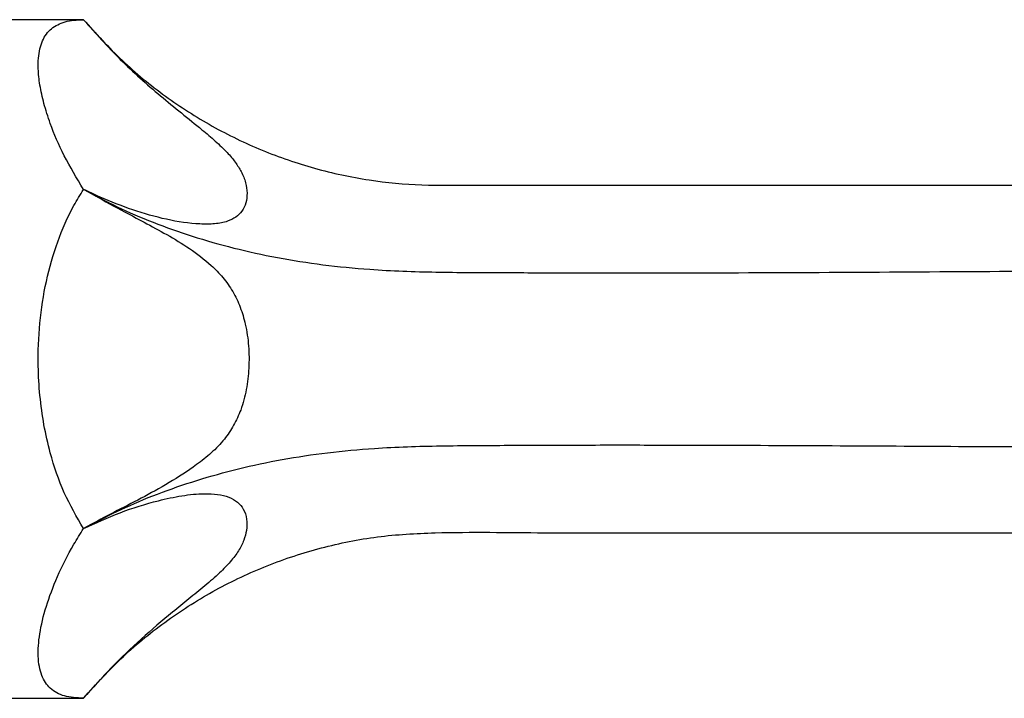
# Model space of a CAD drawing. Units: millimetres. Extents: x 5 to 995, y 5 to 995.
# Drawn here: x 738 to 828, y 469 to 531 of the extents above; entities that cross this region are included whole.
import ezdxf

# ---------------------------------------------------------------- set-up
doc = ezdxf.new("R2010")
doc.units = ezdxf.units.MM

msp = doc.modelspace()

# ---------------------------------------------------------------- linework, layer by layer
at = {"color": 7, "linetype": 'Continuous', "lineweight": 25}
for p, q in [((743.751, 531.188), (735.751, 531.188)), ((743.751, 515.688), (743.795, 515.663)), ((744.14, 484.906), (743.756, 484.691)), ((743.756, 484.691), (743.751, 484.688)), ((743.751, 484.688), (743.756, 484.691)), ((735.751, 469.188), (743.751, 469.188))]:
    msp.add_line(p, q, dxfattribs=at)
at = {"color": 7, "linetype": 'Continuous', "lineweight": 25, "flags": 128}
msp.add_lwpolyline([(743.751, 484.688), (743.754, 484.69), (743.756, 484.691)], dxfattribs=at)
at = {"color": 7, "linetype": 'Continuous', "lineweight": 25}
for points, knots in [([(743.751, 515.688), (743.134, 516.717), (741.9, 518.774), (740.787, 521.416), (740.108, 523.551), (739.742, 525.234), (739.561, 526.967), (739.697, 528.594), (740.283, 529.952), (741.329, 530.806), (742.541, 531.152), (743.453, 531.179), (743.751, 531.188)], [0, 0, 0, 0, 0.120359, 0.240685, 0.32071, 0.401009, 0.481031, 0.596934, 0.712843, 0.828438, 0.94406, 1, 1, 1, 1]), ([(743.751, 531.188), (744.851, 529.959), (747.051, 527.499), (750.143, 524.741), (752.694, 522.662), (754.395, 521.297), (755.816, 520.098), (756.859, 519.103), (757.642, 518.168), (758.229, 517.238), (758.597, 516.285), (758.732, 515.327), (758.628, 514.442), (758.283, 513.699), (757.705, 513.132), (756.885, 512.72), (755.758, 512.506), (753.883, 512.498), (751.339, 512.881), (748.24, 513.775), (745.7, 514.764), (744.253, 515.45), (743.751, 515.688)], [0, 0, 0, 0, 0.099874, 0.199806, 0.249835, 0.299805, 0.333959, 0.368021, 0.396651, 0.42529, 0.461303, 0.497372, 0.534424, 0.571439, 0.602915, 0.634376, 0.672811, 0.711355, 0.792847, 0.874752, 0.956587, 1, 1, 1, 1]), ([(743.751, 531.188), (744.904, 529.912), (747.199, 527.373), (751.178, 524.137), (755.46, 521.384), (760.038, 519.174), (764.85, 517.52), (769.753, 516.464), (774.687, 516.006), (779.564, 516.088), (784.454, 516.071), (789.345, 516.074), (807.163, 516.059), (831.506, 516.102), (855.806, 516.022), (867.148, 516.093), (871.887, 515.575), (876.511, 514.576), (881.268, 513.006), (886.085, 510.777), (890.842, 507.795), (895.234, 504.238), (899.094, 500.059), (902.662, 495.606), (905.095, 492.67), (906.312, 491.203)], [0, 0, 0, 0, 0.0292765, 0.0582755, 0.0871141, 0.1158942, 0.144711, 0.1736627, 0.2011841, 0.2289629, 0.2567602, 0.284553, 0.3123441, 0.5604976, 0.6994657, 0.7267188, 0.7537222, 0.7805336, 0.8072328, 0.8389638, 0.8707527, 0.9027216, 0.9350062, 0.9675038, 1, 1, 1, 1]), ([(743.751, 484.688), (743.134, 485.758), (741.9, 487.897), (740.787, 491.167), (740.108, 494.176), (739.742, 496.837), (739.561, 499.947), (739.697, 503.474), (740.283, 507.313), (741.329, 510.937), (742.541, 513.71), (743.453, 515.202), (743.751, 515.688)], [0, 0, 0, 0, 0.120359, 0.240685, 0.32071, 0.401009, 0.481031, 0.596934, 0.712843, 0.828438, 0.94406, 1, 1, 1, 1]), ([(743.751, 515.688), (743.759, 515.684), (743.774, 515.675), (743.788, 515.667), (743.795, 515.663)], [0, 0, 0, 0, 0.559921, 1, 1, 1, 1]), ([(743.795, 515.663), (744.679, 515.175), (746.447, 514.197), (749.005, 512.834), (751.368, 511.571), (753.456, 510.32), (755.193, 509.005), (756.512, 507.657), (757.428, 506.374), (758.11, 504.925), (758.605, 503.25), (758.874, 501.376), (758.895, 499.368), (758.672, 497.397), (758.205, 495.63), (757.503, 494.108), (756.601, 492.771), (755.443, 491.574), (753.733, 490.235), (751.569, 488.854), (749.02, 487.445), (746.506, 486.175), (744.928, 485.329), (744.14, 484.906)], [0, 0, 0, 0, 0.0753085, 0.1506134, 0.2045808, 0.2585617, 0.3122204, 0.3444699, 0.3766674, 0.4088074, 0.4409885, 0.4811713, 0.5213871, 0.5603582, 0.5992569, 0.6303286, 0.6613977, 0.6978205, 0.7343296, 0.8005271, 0.8669662, 0.933573, 1, 1, 1, 1]), ([(743.795, 515.663), (744.787, 515.13), (746.797, 514.051), (750.102, 512.644), (753.652, 511.379), (757.439, 510.298), (761.43, 509.417), (765.614, 508.766), (770.467, 508.29), (775.966, 508.098), (782.064, 508.089), (788.203, 508.054), (797.22, 508.047), (809.095, 508.09), (823.759, 508.181), (841.536, 508.289), (855.913, 508.207), (866.829, 508.123), (870.994, 507.517), (874.862, 506.551), (878.572, 505.21), (882.111, 503.493), (885.492, 501.462), (888.657, 499.117), (891.643, 496.448), (894.425, 493.287), (897.548, 489.755), (899.845, 487.317), (901.097, 485.988)], [0, 0, 0, 0, 0.025042, 0.050724, 0.076698, 0.102684, 0.128506, 0.154144, 0.179845, 0.215585, 0.251669, 0.287927, 0.324328, 0.411319, 0.498064, 0.583834, 0.725913, 0.752771, 0.77688, 0.800242, 0.823269, 0.846567, 0.86975, 0.892951, 0.916204, 0.940547, 0.967597, 1, 1, 1, 1]), ([(744.14, 484.906), (745.143, 485.433), (747.173, 486.497), (750.504, 487.884), (754.072, 489.126), (757.868, 490.184), (761.861, 491.04), (766.039, 491.663), (770.887, 492.114), (776.416, 492.278), (782.618, 492.303), (788.958, 492.333), (797.122, 492.333), (807.054, 492.302), (818.619, 492.239), (829.909, 492.171), (839.886, 492.129), (848.524, 492.115), (855.856, 492.159), (861.47, 492.16), (865.277, 492.297), (867.318, 492.13), (868.996, 491.834), (870.499, 491.428), (871.895, 490.921), (873.43, 490.206), (875.087, 489.195), (876.916, 487.911), (878.748, 486.443), (880.225, 485.114), (881.404, 484.012), (882.261, 483.177), (883.178, 482.285), (884.238, 481.285), (885.552, 480.086), (887.141, 478.674), (888.887, 477.134), (890.081, 476.077), (890.667, 475.558)], [0, 0, 0, 0, 0.027154, 0.054946, 0.083, 0.111022, 0.138825, 0.166409, 0.194111, 0.232835, 0.272517, 0.313101, 0.354366, 0.428976, 0.50337, 0.575896, 0.645248, 0.694513, 0.741409, 0.785761, 0.802136, 0.814366, 0.824959, 0.83478, 0.844201, 0.853407, 0.867199, 0.881315, 0.896207, 0.912147, 0.919488, 0.927219, 0.935164, 0.944137, 0.955301, 0.969375, 0.984952, 1, 1, 1, 1]), ([(743.756, 484.691), (744.857, 485.197), (747.058, 486.211), (750.117, 487.163), (752.743, 487.73), (754.577, 487.917), (756.02, 487.849), (757.069, 487.605), (757.866, 487.138), (758.425, 486.456), (758.702, 485.582), (758.688, 484.612), (758.431, 483.639), (757.961, 482.68), (757.207, 481.673), (756.157, 480.592), (754.855, 479.458), (753.391, 478.273), (751.415, 476.693), (749.013, 474.63), (746.254, 472.021), (744.585, 470.132), (743.751, 469.188)], [0, 0, 0, 0, 0.093938, 0.187857, 0.244047, 0.300129, 0.334917, 0.369629, 0.404715, 0.439839, 0.480898, 0.521982, 0.55484, 0.587646, 0.620797, 0.653981, 0.692775, 0.731807, 0.770834, 0.847221, 0.923672, 1, 1, 1, 1]), ([(743.751, 469.188), (743.139, 469.225), (742.212, 469.281), (741.291, 469.667), (740.518, 470.208), (739.99, 471.013), (739.699, 472.071), (739.571, 473.276), (739.694, 475.053), (740.277, 477.526), (741.32, 480.304), (742.533, 482.733), (743.454, 484.211), (743.751, 484.688)], [0, 0, 0, 0, 0.118621, 0.179705, 0.240787, 0.359027, 0.420048, 0.481069, 0.595301, 0.712864, 0.826877, 0.944067, 1, 1, 1, 1]), ([(743.751, 469.188), (744.934, 470.495), (747.287, 473.095), (751.381, 476.394), (755.791, 479.182), (760.507, 481.4), (765.464, 483.024), (770.612, 484.063), (777.444, 484.437), (785.993, 484.269), (796.318, 484.324), (806.682, 484.308), (816.878, 484.312), (826.702, 484.311), (836.154, 484.311), (844.804, 484.314), (852.64, 484.315), (858.185, 484.314), (861.939, 484.311), (863.941, 484.309), (865.637, 484.319), (866.943, 484.098), (868.218, 483.76), (869.576, 483.197), (870.987, 482.3), (872.209, 481.249), (873.379, 480.297), (874.527, 479.347), (875.78, 478.316), (876.937, 477.362), (878.022, 476.467), (879.033, 475.634), (880.364, 474.537), (881.978, 473.207), (883.713, 471.777), (884.885, 470.811), (885.452, 470.343)], [0, 0, 0, 0, 0.034992, 0.069649, 0.104115, 0.138517, 0.172975, 0.207615, 0.242573, 0.308757, 0.377598, 0.447846, 0.514812, 0.580305, 0.643163, 0.702746, 0.752269, 0.798946, 0.813012, 0.826878, 0.838779, 0.846635, 0.853127, 0.864996, 0.875684, 0.886218, 0.897004, 0.905679, 0.915846, 0.929262, 0.935504, 0.9438, 0.9553, 0.969799, 0.985377, 1, 1, 1, 1])]:
    msp.add_open_spline(points, degree=3, knots=knots, dxfattribs=at)

doc.saveas('drawing.dxf')
